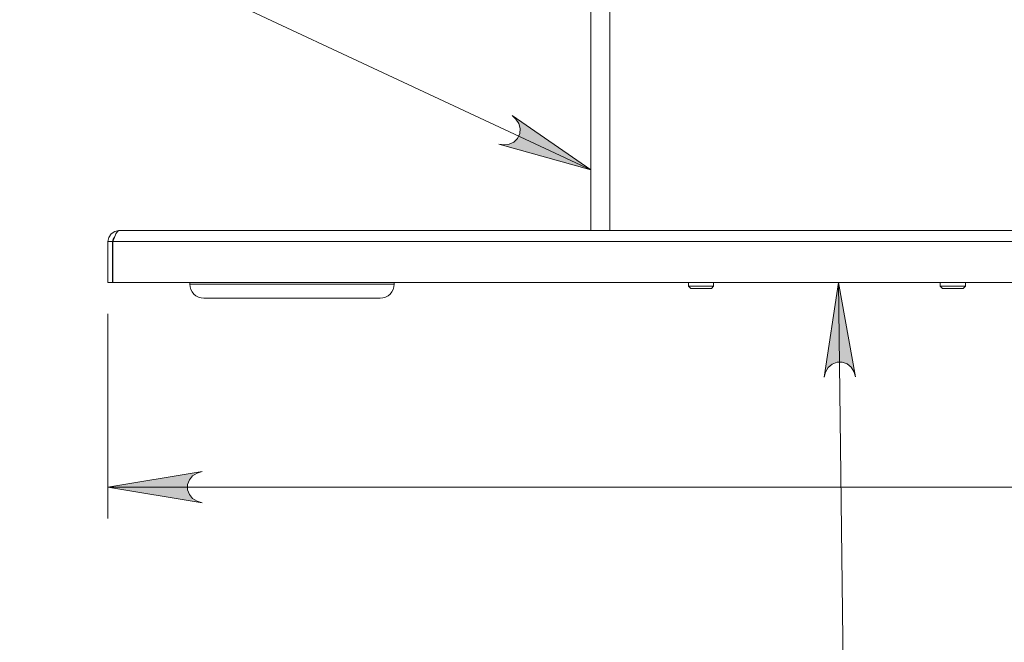
# Model space of a CAD drawing. Units: inches. Extents: x 0 to 23.4, y 0 to 16.5.
# Drawn here: x 11.7 to 12.9, y 7.2 to 8 of the extents above; entities that cross this region are included whole.
import ezdxf

# ---------------------------------------------------------------- set-up
doc = ezdxf.new("R2010")
doc.units = ezdxf.units.IN
doc.header["$MEASUREMENT"] = 0
doc.layers.add('Calque 1', color=7, linetype='Continuous')

msp = doc.modelspace()

# ---------------------------------------------------------------- hatches: boundary and pattern name
at = {"layer": 'Calque 1', "true_color": 0xffffff}
h = msp.add_hatch(color=7, dxfattribs=at)
h.dxf.hatch_style = 2
h.paths.add_polyline_path([(6.6191, 2.251), (6.6254, 2.2531), (6.6311, 2.2563), (6.6353, 2.2613), (6.6375, 2.2674), (6.6375, 2.2739), (6.6353, 2.28), (6.6311, 2.285), (6.6254, 2.2882), (6.6191, 2.2904), (6.7372, 2.2707)])
h.paths.add_polyline_path([(3.312, 2.2904), (3.3056, 2.2882), (3.2999, 2.285), (3.2958, 2.28), (3.2936, 2.2739), (3.2936, 2.2674), (3.2958, 2.2613), (3.2999, 2.2563), (3.3056, 2.2531), (3.312, 2.251), (3.1939, 2.2707)])
h.paths.add_polyline_path([(7.0265, 5.7431), (7.0329, 5.7452), (7.0386, 5.7485), (7.0427, 5.7535), (7.0449, 5.7596), (7.0449, 5.7661), (7.0427, 5.7722), (7.0386, 5.7771), (7.0329, 5.7804), (7.0265, 5.7825), (7.1446, 5.7628)])
h.paths.add_polyline_path([(2.9045, 5.7825), (2.8981, 5.7804), (2.8925, 5.7771), (2.8883, 5.7722), (2.8861, 5.7661), (2.8861, 5.7596), (2.8883, 5.7535), (2.8925, 5.7485), (2.8981, 5.7452), (2.9045, 5.7431), (2.7864, 5.7628)])
h.paths.add_polyline_path([(13.1369, 9.6532), (13.1305, 9.6511), (13.1248, 9.6479), (13.1207, 9.6429), (13.1184, 9.6368), (13.1184, 9.6303), (13.1207, 9.6242), (13.1248, 9.6192), (13.1305, 9.616), (13.1369, 9.6139), (13.0187, 9.6336)])
h.paths.add_polyline_path([(12.2904, 9.6139), (12.2968, 9.616), (12.3024, 9.6192), (12.3066, 9.6242), (12.3088, 9.6303), (12.3088, 9.6368), (12.3066, 9.6429), (12.3024, 9.6479), (12.2968, 9.6511), (12.2904, 9.6532), (12.4085, 9.6336)])
h.paths.add_polyline_path([(14.2924, 7.407), (14.2988, 7.4091), (14.3044, 7.4123), (14.3086, 7.4173), (14.3108, 7.4234), (14.3108, 7.4299), (14.3086, 7.436), (14.3044, 7.441), (14.2988, 7.4442), (14.2924, 7.4463), (14.4105, 7.4266)])
h.paths.add_polyline_path([(11.942, 7.4463), (11.9356, 7.4442), (11.9299, 7.441), (11.9258, 7.436), (11.9236, 7.4299), (11.9236, 7.4234), (11.9258, 7.4173), (11.9299, 7.4123), (11.9356, 7.4091), (11.942, 7.407), (11.8239, 7.4266)])
h.paths.add_polyline_path([(13.0349, 15.2475), (13.0413, 15.2496), (13.0469, 15.2529), (13.0511, 15.2578), (13.0533, 15.2639), (13.0533, 15.2704), (13.0511, 15.2765), (13.0469, 15.2815), (13.0413, 15.2848), (13.0349, 15.2869), (13.153, 15.2672)])
h.paths.add_polyline_path([(12.5266, 15.2869), (12.5202, 15.2848), (12.5146, 15.2815), (12.5104, 15.2765), (12.5082, 15.2704), (12.5082, 15.2639), (12.5104, 15.2578), (12.5146, 15.2529), (12.5202, 15.2496), (12.5266, 15.2475), (12.4085, 15.2672)])
h.paths.add_polyline_path([(13.1369, 15.0507), (13.1305, 15.0485), (13.1248, 15.0453), (13.1207, 15.0403), (13.1184, 15.0342), (13.1184, 15.0277), (13.1207, 15.0216), (13.1248, 15.0166), (13.1305, 15.0134), (13.1369, 15.0113), (13.0187, 15.031)])
h.paths.add_polyline_path([(12.2904, 15.0113), (12.2968, 15.0134), (12.3024, 15.0166), (12.3066, 15.0216), (12.3088, 15.0277), (12.3088, 15.0342), (12.3066, 15.0403), (12.3024, 15.0453), (12.2968, 15.0485), (12.2904, 15.0507), (12.4085, 15.031)])
h.paths.add_polyline_path([(5.6742, 9.6714), (5.6678, 9.6693), (5.6622, 9.666), (5.658, 9.6611), (5.6558, 9.655), (5.6558, 9.6485), (5.658, 9.6424), (5.6622, 9.6374), (5.6678, 9.6341), (5.6742, 9.632), (5.5561, 9.6517)])
h.paths.add_polyline_path([(4.2569, 9.632), (4.2633, 9.6341), (4.2689, 9.6374), (4.273, 9.6424), (4.2753, 9.6485), (4.2753, 9.655), (4.273, 9.6611), (4.2689, 9.666), (4.2633, 9.6693), (4.2569, 9.6714), (4.375, 9.6517)])
h.paths.add_polyline_path([(6.6191, 15.2395), (6.6254, 15.2416), (6.6311, 15.2448), (6.6353, 15.2498), (6.6375, 15.2559), (6.6375, 15.2624), (6.6353, 15.2685), (6.6311, 15.2735), (6.6254, 15.2767), (6.6191, 15.2788), (6.7372, 15.2592)])
h.paths.add_polyline_path([(3.312, 15.2788), (3.3056, 15.2767), (3.2999, 15.2735), (3.2958, 15.2685), (3.2936, 15.2624), (3.2936, 15.2559), (3.2958, 15.2498), (3.2999, 15.2448), (3.3056, 15.2416), (3.312, 15.2395), (3.1939, 15.2592)])
h.paths.add_polyline_path([(5.4379, 15.0113), (5.4444, 15.0134), (5.45, 15.0166), (5.4542, 15.0216), (5.4564, 15.0277), (5.4564, 15.0342), (5.4542, 15.0403), (5.45, 15.0453), (5.4444, 15.0485), (5.4379, 15.0507), (5.5561, 15.031)])
h.paths.add_polyline_path([(4.4931, 15.0507), (4.4867, 15.0485), (4.481, 15.0453), (4.4769, 15.0403), (4.4747, 15.0342), (4.4747, 15.0277), (4.4769, 15.0216), (4.481, 15.0166), (4.4867, 15.0134), (4.4931, 15.0113), (4.375, 15.031)])
h = msp.add_hatch(color=7, dxfattribs=at)
h.dxf.hatch_style = 2
h.paths.add_polyline_path([(6.9855, 2.8117), (6.9829, 2.8096), (6.981, 2.807), (6.9797, 2.804), (6.9792, 2.8007), (6.9796, 2.7974), (6.9808, 2.7944), (6.9827, 2.7917), (6.9852, 2.7896), (6.9881, 2.7881), (6.9914, 2.7874), (6.9946, 2.7876), (6.9978, 2.7886), (7.0006, 2.7903), (7.0029, 2.7927), (7.0045, 2.7955), (7.0053, 2.7987), (7.0054, 2.802), (7.0046, 2.8052), (7.0031, 2.8081), (7.0009, 2.8105), (6.9981, 2.8123), (6.995, 2.8134), (6.9917, 2.8136), (6.9885, 2.813)])
h.paths.add_polyline_path([(12.7592, 7.5647), (12.757, 7.5711), (12.7536, 7.5766), (12.7486, 7.5807), (12.7425, 7.5829), (12.736, 7.5828), (12.7299, 7.5805), (12.725, 7.5763), (12.7218, 7.5706), (12.7198, 7.5642), (12.738, 7.6825)])
h.paths.add_polyline_path([(12.3128, 7.8557), (12.3195, 7.8549), (12.326, 7.8555), (12.3319, 7.8582), (12.3365, 7.8628), (12.3392, 7.8687), (12.3398, 7.8751), (12.3381, 7.8814), (12.3344, 7.8867), (12.3295, 7.8914), (12.4282, 7.8236)])
h.paths.add_polyline_path([(5.1911, 8.1476), (5.1884, 8.1457), (5.1863, 8.1432), (5.1849, 8.1402), (5.1842, 8.137), (5.1844, 8.1337), (5.1854, 8.1306), (5.1871, 8.1278), (5.1895, 8.1255), (5.1924, 8.1239), (5.1955, 8.1231), (5.1988, 8.123), (5.202, 8.1238), (5.2049, 8.1254), (5.2073, 8.1276), (5.2091, 8.1304), (5.2102, 8.1335), (5.2104, 8.1368), (5.2098, 8.14), (5.2084, 8.143), (5.2064, 8.1455), (5.2037, 8.1475), (5.2007, 8.1487), (5.1974, 8.1492), (5.1942, 8.1488), (5.1911, 8.1476), (5.1973, 8.1361)])
h.paths.add_polyline_path([(3.2803, 13.5651), (3.2836, 13.5657), (3.2865, 13.5671), (3.2891, 13.5692), (3.291, 13.5718), (3.2922, 13.5749), (3.2927, 13.5781), (3.2923, 13.5814), (3.2911, 13.5845), (3.2891, 13.5871), (3.2866, 13.5892), (3.2836, 13.5906), (3.2804, 13.5913), (3.2771, 13.5911), (3.274, 13.5901), (3.2712, 13.5883), (3.269, 13.5859), (3.2674, 13.5831), (3.2666, 13.5799), (3.2665, 13.5766), (3.2673, 13.5734), (3.2689, 13.5705), (3.2712, 13.5681), (3.2739, 13.5663), (3.2771, 13.5653), (3.2803, 13.5651), (3.2796, 13.5782)])

# ---------------------------------------------------------------- linework, layer by layer
at = {"layer": 'Calque 1', "lineweight": 0}
for points in [[(12.4282, 14.8341), (12.4282, 7.7475)], [(12.4518, 14.8341), (12.4518, 7.7475)], [(11.7369, 8.1463), (12.4282, 7.8236)], [(12.3128, 7.8557), (12.3195, 7.8549), (12.326, 7.8555), (12.3319, 7.8582), (12.3365, 7.8628), (12.3392, 7.8687), (12.3398, 7.8751), (12.3381, 7.8814), (12.3344, 7.8867), (12.3295, 7.8914), (12.4282, 7.8236), (12.3128, 7.8557)], [(12.3128, 7.8557), (12.3195, 7.8549), (12.326, 7.8555), (12.3319, 7.8582), (12.3365, 7.8628), (12.3392, 7.8687), (12.3398, 7.8751), (12.3381, 7.8814), (12.3344, 7.8867), (12.3295, 7.8914), (12.4282, 7.8236), (12.3128, 7.8557)], [(11.8376, 7.7475), (11.8324, 7.7465), (11.8279, 7.7435), (11.8249, 7.739), (11.8239, 7.7337)], [(11.8322, 7.7394), (11.8321, 7.7393), (11.8304, 7.7367), (11.8298, 7.7337)], [(11.8302, 7.7337), (11.832, 7.739), (11.8339, 7.7435), (11.8358, 7.7465), (11.8376, 7.7475)], [(11.8376, 7.7475), (14.3967, 7.7475)], [(11.8239, 7.6826), (11.8239, 7.7337)], [(11.8298, 7.7337), (11.8239, 7.7337)], [(11.8298, 7.7337), (11.8298, 7.6826)], [(11.8302, 7.7337), (14.4042, 7.7337)], [(11.8302, 7.6826), (11.8302, 7.7337)], [(11.8302, 7.7337), (11.8302, 7.7337)], [(11.8298, 7.6826), (11.8239, 7.6826)], [(11.8302, 7.6826), (14.4042, 7.6826)], [(11.9262, 7.6826), (11.9262, 7.6806)], [(11.9262, 7.6806), (11.9269, 7.6806), (11.929, 7.6806), (11.9325, 7.6806), (11.9373, 7.6806), (11.9434, 7.6806), (11.9507, 7.6806), (11.9591, 7.6806), (11.9686, 7.6806), (11.979, 7.6806), (11.9902, 7.6806), (12.0021, 7.6806), (12.0146, 7.6806), (12.0276, 7.6806), (12.0408, 7.6806), (12.0542, 7.6806), (12.0676, 7.6806), (12.0808, 7.6806), (12.0937, 7.6806), (12.1062, 7.6806), (12.1182, 7.6806), (12.1294, 7.6806), (12.1398, 7.6806), (12.1493, 7.6806), (12.1577, 7.6806), (12.165, 7.6806), (12.1711, 7.6806), (12.1759, 7.6806), (12.1793, 7.6806), (12.1814, 7.6806), (12.1821, 7.6806)], [(11.9262, 7.6806), (11.9266, 7.6771), (11.9276, 7.6738), (11.9292, 7.6707), (11.9314, 7.6681), (11.9341, 7.6658), (11.9372, 7.6642), (11.9405, 7.6632), (11.9439, 7.6629)], [(12.1644, 7.6629), (12.1679, 7.6632), (12.1712, 7.6642), (12.1743, 7.6658), (12.1769, 7.6681), (12.1791, 7.6707), (12.1808, 7.6738), (12.1818, 7.6771), (12.1821, 7.6806)], [(12.1821, 7.6806), (12.1821, 7.6826)], [(12.5502, 7.6826), (12.5502, 7.6778)], [(12.5502, 7.6778), (12.5504, 7.6778), (12.5518, 7.6778), (12.5544, 7.6778), (12.5581, 7.6778), (12.5625, 7.6778), (12.5672, 7.6778), (12.5717, 7.6778), (12.5758, 7.6778), (12.579, 7.6778), (12.581, 7.6778), (12.5817, 7.6778)], [(12.5502, 7.6778), (12.553, 7.6751)], [(12.553, 7.6751), (12.5531, 7.6751), (12.5545, 7.6751), (12.5572, 7.6751), (12.5608, 7.6751), (12.5649, 7.6751), (12.5692, 7.6751), (12.5731, 7.6751), (12.5763, 7.6751), (12.5783, 7.6751), (12.579, 7.6751)], [(12.579, 7.6751), (12.5817, 7.6778)], [(12.5817, 7.6778), (12.5817, 7.6826)], [(12.7592, 7.5647), (12.757, 7.5711), (12.7536, 7.5766), (12.7486, 7.5808), (12.7425, 7.5829), (12.736, 7.5828), (12.7299, 7.5805), (12.725, 7.5763), (12.7218, 7.5706), (12.7198, 7.5642), (12.738, 7.6825), (12.7592, 7.5647)], [(12.7592, 7.5647), (12.757, 7.5711), (12.7536, 7.5766), (12.7486, 7.5807), (12.7425, 7.5829), (12.736, 7.5828), (12.7299, 7.5805), (12.725, 7.5763), (12.7218, 7.5706), (12.7198, 7.5642), (12.738, 7.6825), (12.7592, 7.5647)], [(12.7509, 6.6195), (12.738, 7.6825)], [(12.8652, 7.6826), (12.8652, 7.6778)], [(12.8652, 7.6778), (12.8654, 7.6778), (12.8668, 7.6778), (12.8694, 7.6778), (12.8731, 7.6778), (12.8774, 7.6778), (12.8821, 7.6778), (12.8867, 7.6778), (12.8908, 7.6778), (12.894, 7.6778), (12.896, 7.6778), (12.8967, 7.6778)], [(12.8652, 7.6778), (12.8679, 7.6751)], [(12.8679, 7.6751), (12.8681, 7.6751), (12.8695, 7.6751), (12.8721, 7.6751), (12.8757, 7.6751), (12.8799, 7.6751), (12.8842, 7.6751), (12.8881, 7.6751), (12.8912, 7.6751), (12.8933, 7.6751), (12.894, 7.6751)], [(12.894, 7.6751), (12.8967, 7.6778)], [(12.8967, 7.6778), (12.8967, 7.6826)], [(12.1644, 7.6629), (12.1637, 7.6629), (12.1617, 7.6629), (12.1582, 7.6629), (12.1535, 7.6629), (12.1475, 7.6629), (12.1404, 7.6629), (12.1321, 7.6629), (12.1229, 7.6629), (12.1128, 7.6629), (12.102, 7.6629), (12.0906, 7.6629), (12.0787, 7.6629), (12.0665, 7.6629), (12.0542, 7.6629), (12.0418, 7.6629), (12.0297, 7.6629), (12.0178, 7.6629), (12.0063, 7.6629), (11.9955, 7.6629), (11.9854, 7.6629), (11.9762, 7.6629), (11.968, 7.6629), (11.9608, 7.6629), (11.9549, 7.6629), (11.9501, 7.6629), (11.9467, 7.6629), (11.9446, 7.6629), (11.9439, 7.6629)], [(11.8239, 7.6432), (11.8239, 7.3873)], [(11.942, 7.4463), (11.9356, 7.4442), (11.9299, 7.441), (11.9258, 7.436), (11.9236, 7.4299), (11.9236, 7.4234), (11.9258, 7.4173), (11.9299, 7.4123), (11.9356, 7.4091), (11.942, 7.407), (11.8239, 7.4266), (11.942, 7.4463)], [(11.942, 7.4463), (11.9356, 7.4442), (11.9299, 7.441), (11.9258, 7.436), (11.9236, 7.4299), (11.9236, 7.4234), (11.9258, 7.4173), (11.9299, 7.4123), (11.9356, 7.4091), (11.942, 7.407), (11.8239, 7.4266), (11.942, 7.4463)], [(11.8239, 7.4266), (14.4105, 7.4266)]]:
    msp.add_lwpolyline(points, dxfattribs=at)

doc.saveas('drawing.dxf')
